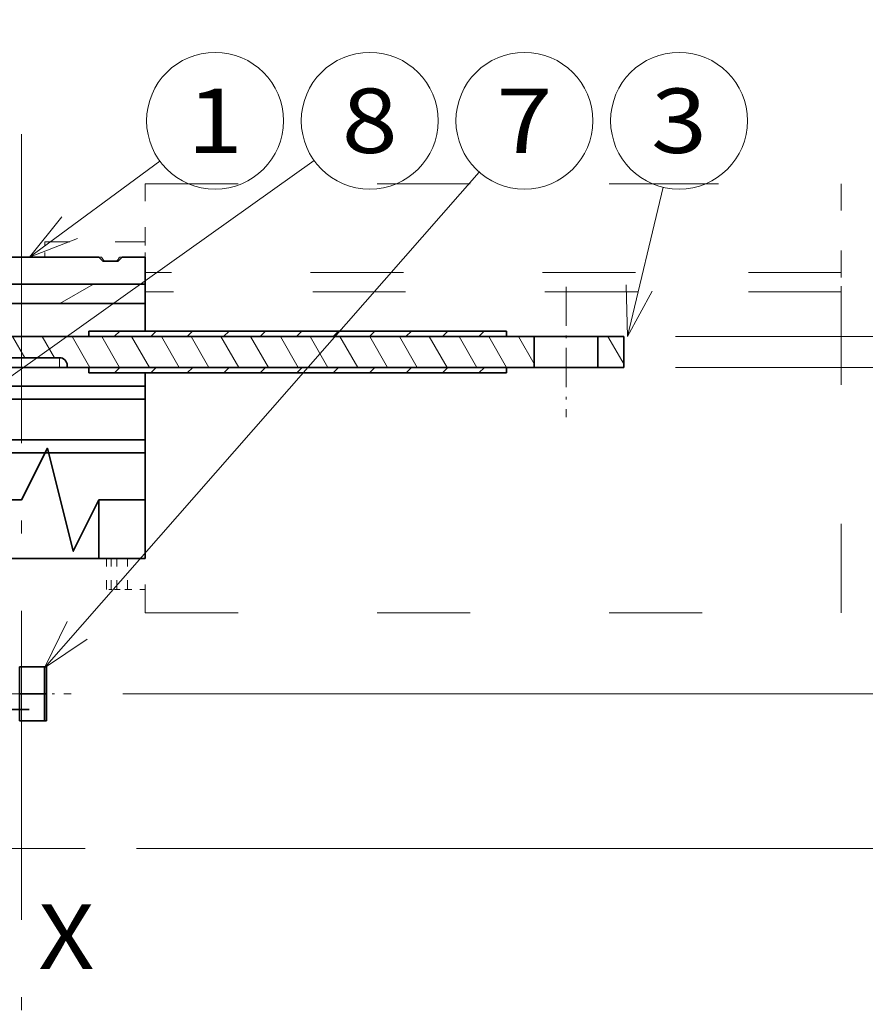
# Model space of a CAD drawing. Extents: x 0 to 420, y 0 to 297.
# Drawn here: x 153 to 186, y 213 to 251 of the extents above; entities that cross this region are included whole.
import ezdxf
from ezdxf.enums import TextEntityAlignment as Align

# ---------------------------------------------------------------- set-up
doc = ezdxf.new("R2010")
doc.units = 0
doc.linetypes.add('DASHDOT', pattern=[18.5, 12, -3, 0.5, -3])
doc.linetypes.add('DASHSPACE', pattern=[30, 12, -18])
doc.layers.get('0').update_dxf_attribs({"lineweight": 13})
doc.styles.get("Standard").update_dxf_attribs({"font": 'isocp.shx'})
doc.dimstyles.get("Standard").update_dxf_attribs({"dimtxt": 2.5, "dimasz": 2.5, "dimexe": 1.25, "dimexo": 0.625, "dimtad": 1, "dimcen": 2.5, "dimadec": 0, "dimazin": 0, "dimtfac": 1, "dimtmove": 0, "dimatfit": 0, "dimfxl": 1, "dimarcsym": 0})

# ---------------------------------------------------------------- blocks, each defined once
blk = doc.blocks.new('*D51')
at = {"color": 7, "lineweight": 13}
for p, q in [((190.514927, 214.036922), (190.514927, 237.394403)), ((156.748287, 225.037006), (192.514924, 225.037006)), ((157.285267, 219.036922), (192.514924, 219.036922))]:
    blk.add_line(p, q, dxfattribs=at)
for points in [[(189.997288, 226.968858), (190.514927, 225.037006), (191.032557, 226.968858)], [(191.032557, 217.10507), (190.514927, 219.036922), (189.997288, 217.10507)]]:
    blk.add_lwpolyline(points, dxfattribs=at)
for s, p, p2 in [('"', (194.014924, 235.561069), (194.014924, 237.394403)), ('0.79', (194.014924, 225.386717), (194.014924, 235.561069)), ('20', (189.514924, 228.971973), (189.514924, 233.809148))]:
    blk.add_text(s, height=2.5, rotation=90.000003, dxfattribs=at).set_placement(p, p2, align=Align.FIT)
blk = doc.blocks.new('*D52')
at = {"color": 7, "lineweight": 13}
for p, q in [((208.131852, 205.037007), (208.131852, 233.203276)), ((157.285267, 219.036922), (210.131849, 219.036922)), ((157.256739, 210.037006), (210.131849, 210.037006))]:
    blk.add_line(p, q, dxfattribs=at)
for points in [[(207.614213, 220.968773), (208.131852, 219.036922), (208.649491, 220.968773)], [(208.649491, 208.105155), (208.131852, 210.037006), (207.614213, 208.105155)]]:
    blk.add_lwpolyline(points, dxfattribs=at)
for s, p, p2 in [('"', (211.631849, 231.369943), (211.631849, 233.203275)), ('1.18', (211.631849, 221.19559), (211.631849, 231.369943)), ('30', (207.131849, 224.780845), (207.131849, 229.618021))]:
    blk.add_text(s, height=2.5, rotation=90.000003, dxfattribs=at).set_placement(p, p2, align=Align.FIT)
blk = doc.blocks.new('*D53')
at = {"color": 230, "lineweight": 13}
for p, q in [((178.194034, 237.712006), (221.872343, 237.712006)), ((157.285267, 219.036922), (221.872343, 219.036922))]:
    blk.add_line(p, q, dxfattribs=at)
at = {"color": 230, "lineweight": 13, "ltscale": 0.466877}
blk.add_line((219.872346, 219.036922), (219.872346, 237.712006), dxfattribs=at)
at = {"color": 230, "lineweight": 13}
for points in [[(220.389985, 235.780155), (219.872346, 237.712006), (219.354706, 235.780155)], [(219.354706, 220.968773), (219.872346, 219.036922), (220.389985, 220.968773)]]:
    blk.add_lwpolyline(points, dxfattribs=at)
for s, p, p2 in [('62.25', (218.872343, 221.952994), (218.872343, 234.795935)), ('"', (223.372343, 232.544974), (223.372343, 234.378306)), ('2.45', (223.372343, 222.370621), (223.372343, 232.544974))]:
    blk.add_text(s, height=2.5, rotation=90.000003, dxfattribs=at).set_placement(p, p2, align=Align.FIT)
blk = doc.blocks.new('*D54')
at = {"color": 7, "lineweight": 13}
for p, q in [((157.285267, 219.036922), (221.872343, 219.036922)), ((165.543035, 201.637006), (192.548139, 201.637006)), ((199.672928, 201.637006), (221.872343, 201.637006))]:
    blk.add_line(p, q, dxfattribs=at)
at = {"color": 7, "lineweight": 13, "ltscale": 0.434998}
blk.add_line((219.872346, 201.637006), (219.872346, 219.036922), dxfattribs=at)
at = {"color": 7, "lineweight": 13, "ltscale": 0.050875}
blk.add_line((194.497956, 201.637006), (196.532972, 201.637006), dxfattribs=at)
at = {"color": 7, "lineweight": 13}
for points in [[(220.389985, 217.10507), (219.872346, 219.036922), (219.354706, 217.10507)], [(219.354706, 203.568858), (219.872346, 201.637006), (220.389985, 203.568858)]]:
    blk.add_lwpolyline(points, dxfattribs=at)
for s, p, p2 in [('"', (223.372343, 214.507474), (223.372343, 216.340807)), ('2.28', (223.372343, 204.33312), (223.372343, 214.507473)), ('58', (218.872343, 207.918375), (218.872343, 212.755552))]:
    blk.add_text(s, height=2.5, rotation=90.000003, dxfattribs=at).set_placement(p, p2, align=Align.FIT)
blk = doc.blocks.new('*D55')
at = {"color": 230, "lineweight": 13, "ltscale": 0.462302}
blk.add_line((201.682438, 232.712007), (201.682438, 251.204099), dxfattribs=at)
at = {"color": 230, "lineweight": 13}
for p, q in [((178.194034, 238.912006), (203.682435, 238.912006)), ((178.194034, 237.712006), (203.682435, 237.712006))]:
    blk.add_line(p, q, dxfattribs=at)
for points in [[(201.164799, 240.843858), (201.682438, 238.912006), (202.200068, 240.843858)], [(202.200068, 235.780155), (201.682438, 237.712006), (201.164799, 235.780155)]]:
    blk.add_lwpolyline(points, dxfattribs=at)
for s, p, p2 in [('"', (205.182435, 249.370767), (205.182435, 251.204101)), ('0.16', (205.182435, 239.196415), (205.182435, 249.370767)), ('4', (200.682435, 244.115962), (200.682435, 246.284549))]:
    blk.add_text(s, height=2.5, rotation=90.000003, dxfattribs=at).set_placement(p, p2, align=Align.FIT)
blk = doc.blocks.new('BLOCK35')
at = {"color": 7, "lineweight": 13}
blk.add_line((144.870834, 76.5), (161.722626, 88.904884), dxfattribs=at)
blk.add_lwpolyline([(149.033905, 81.707047), (144.870834, 76.5), (151.079681, 78.927902)], dxfattribs=at)
blk.add_circle((168.849167, 94.150841), 8.849163, dxfattribs=at)
blk.add_text('1', height=8.333333, dxfattribs=at).set_placement((165.234848, 89.984177), (172.46347, 89.984177), align=Align.FIT)
blk = doc.blocks.new('BLOCK37')
at = {"color": 7, "lineweight": 13, "ltscale": 0.495936}
blk.add_line((222.181076, 66.250008), (226.792206, 85.544067), dxfattribs=at)
at = {"color": 7, "lineweight": 13}
blk.add_lwpolyline([(221.99971, 72.914207), (222.181076, 66.250008), (225.35611, 72.112053)], dxfattribs=at)
blk.add_circle((228.849167, 94.150841), 8.849163, dxfattribs=at)
blk.add_text('3', height=8.333333, dxfattribs=at).set_placement((225.234848, 89.984177), (232.46347, 89.984177), align=Align.FIT)
blk = doc.blocks.new('BLOCK40')
at = {"color": 7, "lineweight": 13}
blk.add_line((146.784271, 23.372231), (203.014832, 87.497398), dxfattribs=at)
blk.add_lwpolyline([(149.732559, 29.351528), (146.784271, 23.372231), (152.327209, 27.076305)], dxfattribs=at)
blk.add_circle((208.849167, 94.150841), 8.849163, dxfattribs=at)
blk.add_text('7', height=8.333333, dxfattribs=at).set_placement((205.234848, 89.984177), (212.46347, 89.984177), align=Align.FIT)
blk = doc.blocks.new('BLOCK42')
at = {"color": 7, "lineweight": 13}
blk.add_line((134.734268, 55.579334), (181.643143, 89.014603), dxfattribs=at)
blk.add_lwpolyline([(138.976578, 60.722031), (134.734268, 55.579334), (140.979568, 57.911888)], dxfattribs=at)
blk.add_circle((188.849167, 94.150841), 8.849163, dxfattribs=at)
blk.add_text('8', height=8.333333, dxfattribs=at).set_placement((185.234848, 89.984177), (192.46347, 89.984177), align=Align.FIT)
blk = doc.blocks.new('BLOCK45')
at = {"color": 7, "linetype": 'DASHSPACE', "lineweight": 13}
for p, q in [((159.83, 86), (221.97, 86)), ((221.97, 86), (249.83, 86)), ((223.21, 74.5), (159.83, 74.5)), ((249.83, 74.5), (223.21, 74.5)), ((223.48, 72), (159.83, 72)), ((249.83, 72), (223.48, 72)), ((249.83, 72), (249.83, 30.5)), ((159.83, 30.5), (249.83, 30.5))]:
    blk.add_line(p, q, dxfattribs=at)
at = {"color": 7, "linetype": 'DASHSPACE', "lineweight": 13, "ltscale": 0.1875}
blk.add_line((159.83, 86), (159.83, 78.5), dxfattribs=at)
at = {"color": 7, "linetype": 'DASHSPACE', "lineweight": 13, "ltscale": 0.2875}
blk.add_line((249.83, 86), (249.83, 74.5), dxfattribs=at)
at = {"color": 7, "linetype": 'DASHSPACE', "lineweight": 13, "ltscale": 0.05}
for p, q in [((146.83, 76.5), (146.83, 78.5)), ((159.83, 76.5), (159.83, 78.5))]:
    blk.add_line(p, q, dxfattribs=at)
at = {"color": 7, "linetype": 'DASHSPACE', "lineweight": 13, "ltscale": 0.325}
blk.add_line((159.83, 78.5), (146.83, 78.5), dxfattribs=at)
at = {"color": 7, "lineweight": 35}
for p, q in [((153.83, 76.5), (109.79, 76.5)), ((159.83, 73), (131.33, 73)), ((159.83, 70.5), (129.83, 70.5)), ((210.13, 66.25), (129.23, 66.25)), ((206.53, 66.95), (152.53, 66.95)), ((206.53, 66.25), (152.53, 66.25)), ((149.73, 62.25), (210.13, 62.25)), ((206.53, 62.25), (152.53, 62.25)), ((206.53, 61.55), (152.53, 61.55)), ((134.73, 59.83), (159.83, 59.83)), ((159.83, 58.13), (134.73, 58.13)), ((159.83, 52.87), (129.73, 52.87)), ((129.73, 51.17), (159.83, 51.17))]:
    blk.add_line(p, q, dxfattribs=at)
at = {"color": 7, "linetype": 'DASHSPACE', "lineweight": 13, "ltscale": 0.184216}
blk.add_line((154.2, 76.5), (146.83, 76.5), dxfattribs=at)
at = {"color": 7, "lineweight": 35, "ltscale": 0.017678}
for p, q in [((153.83, 76.5), (154.33, 76)), ((156.83, 76.5), (156.33, 76))]:
    blk.add_line(p, q, dxfattribs=at)
at = {"color": 7, "linetype": 'DASHSPACE', "lineweight": 13, "ltscale": 0.084216}
blk.add_line((159.83, 76.5), (156.47, 76.5), dxfattribs=at)
at = {"color": 7, "lineweight": 35, "ltscale": 0.075}
blk.add_line((159.83, 76.5), (156.83, 76.5), dxfattribs=at)
at = {"color": 7, "lineweight": 35, "ltscale": 0.0875}
for p, q in [((159.83, 76.5), (159.83, 73)), ((143.58, 20), (143.58, 23.5)), ((146.78, 20), (146.78, 23.5)), ((147.03, 20), (147.03, 23.5)), ((143.58, 16.5), (143.58, 20)), ((146.78, 16.5), (146.78, 20)), ((147.03, 16.5), (147.03, 20))]:
    blk.add_line(p, q, dxfattribs=at)
at = {"color": 7, "lineweight": 35, "ltscale": 0.05}
blk.add_line((154.33, 76), (156.33, 76), dxfattribs=at)
at = {"color": 7, "linetype": 'DASHSPACE', "lineweight": 13, "ltscale": 0.0625}
blk.add_line((249.83, 72), (249.83, 74.5), dxfattribs=at)
at = {"color": 7, "lineweight": 35, "ltscale": 0.0625}
blk.add_line((159.83, 70.5), (159.83, 73), dxfattribs=at)
at = {"color": 7, "linetype": 'DASHSPACE', "lineweight": 13, "ltscale": 0.12625}
blk.add_line((159.83, 72), (159.83, 66.95), dxfattribs=at)
at = {"color": 7, "lineweight": 35, "ltscale": 0.08875}
blk.add_line((159.83, 66.95), (159.83, 70.5), dxfattribs=at)
at = {"color": 7, "lineweight": 35, "ltscale": 0.0175}
for p, q in [((152.53, 66.95), (152.53, 66.25)), ((206.53, 66.95), (206.53, 66.25)), ((152.53, 62.25), (152.53, 61.55)), ((206.53, 62.25), (206.53, 61.55))]:
    blk.add_line(p, q, dxfattribs=at)
at = {"color": 7, "lineweight": 35, "ltscale": 0.1}
for p, q in [((210.13, 62.25), (210.13, 66.25)), ((218.33, 62.25), (218.33, 66.25)), ((221.73, 62.25), (221.73, 66.25)), ((140.83, 18), (144.83, 18))]:
    blk.add_line(p, q, dxfattribs=at)
at = {"color": 7, "lineweight": 35, "ltscale": 0.205}
for p, q in [((210.13, 66.25), (218.33, 66.25)), ((218.33, 62.25), (210.13, 62.25))]:
    blk.add_line(p, q, dxfattribs=at)
at = {"color": 7, "lineweight": 35, "ltscale": 0.085}
for p, q in [((221.73, 66.25), (218.33, 66.25)), ((218.33, 62.25), (221.73, 62.25))]:
    blk.add_line(p, q, dxfattribs=at)
at = {"color": 7, "lineweight": 35, "ltscale": 0.4625}
blk.add_line((130.23, 63.5), (148.73, 63.5), dxfattribs=at)
at = {"color": 7, "lineweight": 13, "ltscale": 0.03125}
blk.add_line((148.73, 62.25), (148.73, 63.5), dxfattribs=at)
at = {"color": 7, "lineweight": 35, "ltscale": 0.00625}
blk.add_line((149.73, 62.5), (149.73, 62.25), dxfattribs=at)
at = {"color": 7, "lineweight": 35, "ltscale": 0.35}
for p, q in [((134.73, 62.25), (148.73, 62.25)), ((153.83, 37.5), (139.83, 37.5))]:
    blk.add_line(p, q, dxfattribs=at)
at = {"color": 7, "lineweight": 35, "ltscale": 0.025}
blk.add_line((149.73, 62.25), (148.73, 62.25), dxfattribs=at)
at = {"color": 7, "lineweight": 35, "ltscale": 0.042997}
blk.add_line((159.83, 61.55), (159.83, 59.83), dxfattribs=at)
at = {"color": 7, "linetype": 'DASHSPACE', "lineweight": 13, "ltscale": 0.410731}
blk.add_line((159.83, 61.55), (159.83, 45.12), dxfattribs=at)
at = {"color": 7, "lineweight": 35, "ltscale": 0.042405}
for p, q in [((159.83, 59.83), (159.83, 58.13)), ((159.83, 52.87), (159.83, 51.17))]:
    blk.add_line(p, q, dxfattribs=at)
at = {"color": 7, "lineweight": 35, "ltscale": 0.131696}
blk.add_line((159.83, 58.13), (159.83, 52.87), dxfattribs=at)
at = {"color": 7, "lineweight": 35, "ltscale": 0.151228}
blk.add_line((159.83, 51.17), (159.83, 45.12), dxfattribs=at)
at = {"color": 7, "lineweight": 35, "ltscale": 0.15}
for p, q in [((153.83, 45.12), (159.83, 45.12)), ((159.83, 37.5), (153.83, 37.5))]:
    blk.add_line(p, q, dxfattribs=at)
at = {"color": 7, "lineweight": 35, "ltscale": 0.190519}
for p, q in [((153.83, 45.12), (153.83, 37.5)), ((159.83, 37.5), (159.83, 45.12))]:
    blk.add_line(p, q, dxfattribs=at)
at = {"color": 7, "linetype": 'DASHSPACE', "lineweight": 13, "ltscale": 0.365519}
blk.add_line((159.83, 45.12), (159.83, 30.5), dxfattribs=at)
at = {"color": 7, "linetype": 'DASHSPACE', "lineweight": 13, "ltscale": 0.099999}
for p, q in [((154.83, 33.5), (154.83, 37.5)), ((155.43, 33.5), (155.43, 37.5)), ((156.16, 33.5), (156.16, 37.5)), ((157.51, 33.5), (157.51, 37.5))]:
    blk.add_line(p, q, dxfattribs=at)
at = {"color": 7, "linetype": 'DASHSPACE', "lineweight": 13, "ltscale": 0.015}
blk.add_line((155.43, 33.5), (154.83, 33.5), dxfattribs=at)
at = {"color": 7, "linetype": 'DASHSPACE', "lineweight": 13, "ltscale": 0.018229}
blk.add_line((156.16, 33.5), (155.43, 33.5), dxfattribs=at)
at = {"color": 7, "linetype": 'DASHSPACE', "lineweight": 13, "ltscale": 0.033541}
blk.add_line((156.16, 33.5), (157.51, 33.5), dxfattribs=at)
at = {"color": 7, "linetype": 'DASHSPACE', "lineweight": 13, "ltscale": 0.058229}
blk.add_line((159.83, 33.5), (157.51, 33.5), dxfattribs=at)
at = {"color": 7, "lineweight": 35, "ltscale": 0.08}
for p, q in [((146.78, 23.5), (143.58, 23.5)), ((146.78, 20), (143.58, 20)), ((146.78, 16.5), (143.58, 16.5))]:
    blk.add_line(p, q, dxfattribs=at)
at = {"color": 7, "lineweight": 35, "ltscale": 0.006251}
for p, q in [((147.03, 23.5), (146.78, 23.5)), ((147.03, 20), (146.78, 20)), ((147.03, 16.5), (146.78, 16.5))]:
    blk.add_line(p, q, dxfattribs=at)
at = {"color": 7, "lineweight": 35}
blk.add_lwpolyline([(109.79, 45.12), (143.83, 45.12), (147.17, 51.79), (150.5, 38.45), (153.83, 45.12)], dxfattribs=at)
at = {"color": 7, "linetype": 'DASHSPACE', "lineweight": 13}
for start, end in [(199.4712, 228.5904), (311.4096, 340.5288)]:
    blk.add_arc((155.33, 76.9), 1.2, start, end, dxfattribs=at)
at = {"color": 7, "lineweight": 35}
blk.add_arc((148.73, 62.5), 1, 360, 90, dxfattribs=at)
blk = doc.blocks.new('BLOCK46')
at = {"color": 7, "lineweight": 13, "ltscale": 0.024749}
for p, q in [((155.816864, 66.25), (156.516861, 66.949997)), ((160.530899, 66.25), (161.230911, 66.949997)), ((165.244949, 66.25), (165.944946, 66.949997)), ((169.959, 66.25), (170.658997, 66.949997)), ((174.673035, 66.25), (175.373047, 66.949997)), ((179.387085, 66.25), (180.087082, 66.949997)), ((184.101135, 66.25), (184.801132, 66.949997)), ((188.81517, 66.25), (189.515182, 66.949997)), ((193.529221, 66.25), (194.229218, 66.949997)), ((198.243271, 66.25), (198.943268, 66.949997)), ((202.957306, 66.25), (203.657318, 66.949997))]:
    blk.add_line(p, q, dxfattribs=at)
blk = doc.blocks.new('BLOCK47')
at = {"color": 7, "lineweight": 13, "ltscale": 0.024749}
for p, q in [((155.830902, 61.549999), (156.530899, 62.25)), ((160.544952, 61.549999), (161.244949, 62.25)), ((165.258987, 61.549999), (165.959, 62.25)), ((169.973038, 61.549999), (170.673035, 62.25)), ((174.687088, 61.549999), (175.387085, 62.25)), ((179.401123, 61.549999), (180.101135, 62.25)), ((184.115173, 61.549999), (184.81517, 62.25)), ((188.829224, 61.549999), (189.529221, 62.25)), ((193.543259, 61.549999), (194.243271, 62.25)), ((198.257309, 61.549999), (198.957306, 62.25)), ((202.971359, 61.549999), (203.671356, 62.25))]:
    blk.add_line(p, q, dxfattribs=at)
blk = doc.blocks.new('BLOCK49')
at = {"color": 7, "lineweight": 13, "ltscale": 0.07934}
for p, q in [((132.698944, 63.492012), (131.112152, 66.240417)), ((136.547943, 63.492012), (134.961136, 66.240448)), ((140.396957, 63.492012), (138.810165, 66.240417)), ((144.245956, 63.492012), (142.659164, 66.240417)), ((148.094955, 63.492012), (146.508163, 66.240417))]:
    blk.add_line(p, q, dxfattribs=at)
at = {"color": 7, "lineweight": 13, "ltscale": 0.11517}
for p, q in [((152.660568, 62.250797), (150.357162, 66.240417)), ((156.509567, 62.250797), (154.206161, 66.240417)), ((160.358582, 62.250797), (158.055176, 66.240417)), ((164.207581, 62.250797), (161.904175, 66.240417)), ((171.905579, 62.250797), (169.602173, 66.240417)), ((175.754578, 62.250797), (173.451172, 66.240417)), ((183.452591, 62.250797), (181.149185, 66.240417)), ((187.30159, 62.250797), (184.998184, 66.240417)), ((191.150589, 62.250797), (188.847183, 66.240417)), ((194.999588, 62.250797), (192.696182, 66.240417)), ((198.848587, 62.250797), (196.545181, 66.240417)), ((202.697601, 62.250797), (200.394196, 66.240417)), ((206.5466, 62.250797), (204.243195, 66.240417))]:
    blk.add_line(p, q, dxfattribs=at)
at = {"color": 7, "lineweight": 13, "ltscale": 0.115163}
blk.add_line((168.05658, 62.250797), (165.753311, 66.240166), dxfattribs=at)
at = {"color": 7, "lineweight": 13, "ltscale": 0.115164}
blk.add_line((179.603455, 62.251019), (177.300186, 66.240417), dxfattribs=at)
at = {"color": 7, "lineweight": 13, "ltscale": 0.101917}
blk.add_line((210.130539, 62.709892), (208.092194, 66.240417), dxfattribs=at)
at = {"color": 7, "lineweight": 13, "ltscale": 0.081286}
blk.add_line((129.139999, 62.989616), (127.51429, 65.805435), dxfattribs=at)
at = {"color": 7, "lineweight": 13, "ltscale": 0.034808}
blk.add_line((126.434174, 61.009586), (125.738007, 62.215382), dxfattribs=at)
blk = doc.blocks.new('BLOCK50')
at = {"color": 7, "lineweight": 13, "ltscale": 0.10503}
blk.add_line((221.734268, 62.611637), (219.633667, 66.25), dxfattribs=at)
blk = doc.blocks.new('BLOCK67')
at = {"color": 7, "lineweight": 13, "ltscale": 0.027007}
blk.add_line((129.834274, 74.959854), (130.769836, 75.5), dxfattribs=at)
at = {"color": 7, "lineweight": 13, "ltscale": 0.125}
for p, q in [((135.442917, 70.5), (139.773041, 73)), ((148.776245, 70.5), (153.106369, 73))]:
    blk.add_line(p, q, dxfattribs=at)

msp = doc.modelspace()

# ---------------------------------------------------------------- linework, layer by layer
at = {"color": 7, "linetype": 'DASHDOT', "lineweight": 13}
for p, q in [((152.824035, 246.766565), (152.824035, 192.188879)), ((96.811735, 219.036922), (155.28527, 219.036922))]:
    msp.add_line(p, q, dxfattribs=at)
at = {"color": 7, "linetype": 'DASHDOT', "lineweight": 13, "ltscale": 0.126352}
msp.add_line((173.944033, 240.838974), (173.944033, 235.784888), dxfattribs=at)
at = {"color": 7, "linetype": 'DASHDOT', "lineweight": 13, "ltscale": 0.120588}
msp.add_line((149.924779, 225.037006), (154.74829, 225.037006), dxfattribs=at)

# ---------------------------------------------------------------- block references
at = {"lineweight": 0, "xscale": 0.3, "yscale": 0.3, "zscale": 0.3}
for name in ['BLOCK42', 'BLOCK35', 'BLOCK40', 'BLOCK37', 'BLOCK45', 'BLOCK67', 'BLOCK49', 'BLOCK46', 'BLOCK50', 'BLOCK47']:
    msp.add_blockref(name, (109.673752, 219.037006), dxfattribs=at)

# ---------------------------------------------------------------- texts
at = {"color": 7, "lineweight": 13}
msp.add_text('X', height=2.5, dxfattribs=at).set_placement((153.473752, 214.367986), (155.642339, 214.367986), align=Align.FIT)

# ---------------------------------------------------------------- dimensions: what is measured, and where the dimension line sits
at = {"color": 0, "lineweight": 0}
for base, p1, p2, angle, picture, middle, dimtype in [((201.682434, 238.912006), (176.194035, 237.712006), (176.194035, 238.912006), 90, '*D55', (201.682434, 245.200256), 161), ((219.872344, 219.036922), (176.194035, 237.712006), (155.285268, 219.036922), 269.998569, '*D53', (219.872344, 228.374464), 160), ((190.514923, 219.036922), (154.748288, 225.037006), (155.285268, 219.036922), 269.998569, '*D51', (190.514923, 231.39056), 160), ((208.131849, 219.036922), (155.256738, 210.037006), (155.285268, 219.036922), 89.999523, '*D52', (208.131849, 227.199433), 160), ((219.872344, 201.637006), (155.285268, 219.036922), (163.543035, 201.637006), 269.998569, '*D54', (219.872344, 210.336964), 160)]:
    dim = msp.add_linear_dim(base=base, p1=p1, p2=p2, angle=angle, dimstyle='STANDARD', override={"dimlfac": 3.333333}, dxfattribs=at)
    dim.commit()
    dim.dimension.update_dxf_attribs({"geometry": picture, "text_midpoint": middle, "dimtype": dimtype, "oblique_angle": 89.999523})

doc.saveas('drawing.dxf')
